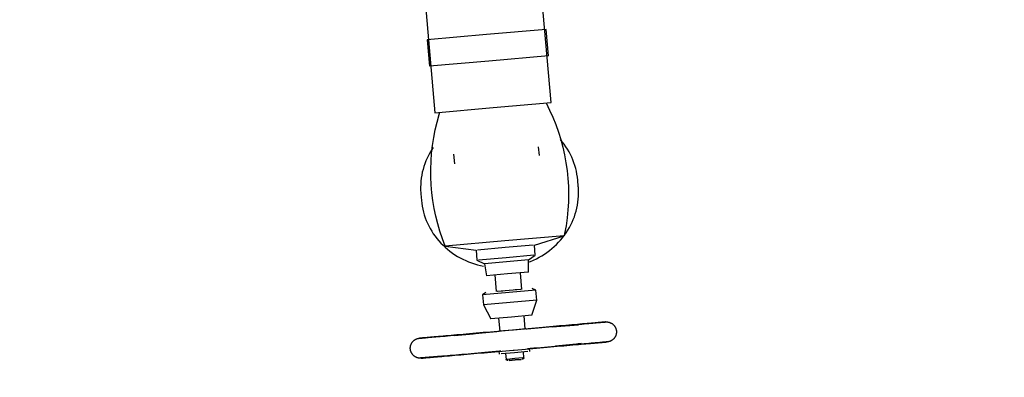
# Model space of a CAD drawing. Extents: x -39177 to 67425, y -16960 to 41659.
# Drawn here: x -14159 to -13421, y -7377 to -7109 of the extents above; entities that cross this region are included whole.
import ezdxf

# ---------------------------------------------------------------- set-up
doc = ezdxf.new("R2010")
doc.units = 0
for name, color, linetype in [('X-2499-GF-A$0$A-FLOR', 11, 'CONTINUOUS'), ('X-2499-GF-A$0$A-FLOR-HRAL', 11, 'CONTINUOUS'), ('X-2499-GF-A$0$M-EQPM', 11, 'CONTINUOUS'), ('X-XREF', 7, 'CONTINUOUS')]:
    doc.layers.add(name, color=color, linetype=linetype)

# ---------------------------------------------------------------- blocks, each defined once
blk = doc.blocks.new('X-2499-GF-A')
at = {"layer": 'X-2499-GF-A$0$A-FLOR'}
blk.add_arc((0, 0), 15000, 199.876653, 225.048716, dxfattribs=at)
at = {"layer": 'X-2499-GF-A$0$A-FLOR-HRAL'}
for radius, start, end in [(15082.5, 161.708627, 328.921962), (15132.5, 161.89691, 328.736156)]:
    blk.add_arc((0, 0), radius, start, end, dxfattribs=at)
at = {"layer": 'X-2499-GF-A$0$M-EQPM'}
for p, q in [((-13760.38, -7171.07), (-13770.07, -7060.26)), ((-13855.25, -7090.6), (-13847.54, -7178.69)), ((-13764.18, -7116.19), (-13808.75, -7120.09)), ((-13762.43, -7136.11), (-13764.18, -7116.19)), ((-13808.75, -7120.09), (-13853.33, -7123.99)), ((-13853.33, -7123.99), (-13851.59, -7143.91)), ((-13807.01, -7140.01), (-13851.59, -7143.91)), ((-13762.43, -7136.11), (-13807.01, -7140.01)), ((-13803.96, -7174.88), (-13760.38, -7171.07)), ((-13764.15, -7171.4), (-13761.52, -7176.71)), ((-13847.54, -7178.69), (-13803.96, -7174.88)), ((-13844.3, -7180.08), (-13843.77, -7178.36)), ((-13761.52, -7176.71), (-13759.1, -7182.12)), ((-13847.28, -7191.56), (-13845.91, -7185.79)), ((-13845.91, -7185.79), (-13844.3, -7180.08)), ((-13759.1, -7182.12), (-13756.9, -7187.62)), ((-13848.42, -7197.37), (-13847.28, -7191.56)), ((-13756.9, -7187.62), (-13754.92, -7193.21)), ((-13754.92, -7193.21), (-13753.17, -7198.87)), ((-13849.32, -7203.23), (-13848.42, -7197.37)), ((-13752.05, -7200.58), (-13753.5, -7198.84)), ((-13753.17, -7198.87), (-13751.64, -7204.6)), ((-13750.67, -7202.37), (-13752.05, -7200.58)), ((-13850.15, -7206.8), (-13851.3, -7208.76)), ((-13848.92, -7204.89), (-13850.15, -7206.8)), ((-13850, -7209.12), (-13849.32, -7203.23)), ((-13769.2, -7210.7), (-13769.76, -7204.29)), ((-13751.64, -7204.6), (-13750.35, -7210.38)), ((-13749.37, -7204.22), (-13750.67, -7202.37)), ((-13748.15, -7206.11), (-13749.37, -7204.22)), ((-13747.02, -7208.05), (-13748.15, -7206.11)), ((-13745.96, -7210.03), (-13747.02, -7208.05)), ((-13854.25, -7214.85), (-13855.06, -7216.95)), ((-13853.35, -7212.78), (-13854.25, -7214.85)), ((-13852.37, -7210.75), (-13853.35, -7212.78)), ((-13851.3, -7208.76), (-13852.37, -7210.75)), ((-13850.63, -7220.95), (-13850.43, -7215.03)), ((-13850.43, -7215.03), (-13850, -7209.12)), ((-13833.51, -7209.87), (-13832.89, -7217.03)), ((-13750.35, -7210.38), (-13749.28, -7216.21)), ((-13744.99, -7212.05), (-13745.96, -7210.03)), ((-13744.11, -7214.1), (-13744.99, -7212.05)), ((-13743.32, -7216.19), (-13744.11, -7214.1)), ((-13856.4, -7221.22), (-13856.94, -7223.4)), ((-13855.78, -7219.07), (-13856.4, -7221.22)), ((-13855.06, -7216.95), (-13855.78, -7219.07)), ((-13850.59, -7226.88), (-13850.63, -7220.95)), ((-13749.28, -7216.21), (-13748.46, -7222.08)), ((-13748.46, -7222.08), (-13747.86, -7227.98)), ((-13742.61, -7218.31), (-13743.32, -7216.19)), ((-13742, -7220.45), (-13742.61, -7218.31)), ((-13741.48, -7222.62), (-13742, -7220.45)), ((-13741.05, -7224.8), (-13741.48, -7222.62)), ((-13857.99, -7230), (-13858.15, -7232.23)), ((-13857.73, -7227.79), (-13857.99, -7230)), ((-13857.38, -7225.59), (-13857.73, -7227.79)), ((-13856.94, -7223.4), (-13857.38, -7225.59)), ((-13850.32, -7232.8), (-13850.59, -7226.88)), ((-13747.86, -7227.98), (-13747.51, -7233.89)), ((-13740.72, -7227), (-13741.05, -7224.8)), ((-13740.47, -7229.21), (-13740.72, -7227)), ((-13740.04, -7234.14), (-13740.47, -7229.21)), ((-13858.15, -7232.23), (-13858.22, -7234.45)), ((-13858.22, -7234.45), (-13858.2, -7236.68)), ((-13858.2, -7236.68), (-13858.07, -7238.9)), ((-13849.81, -7238.7), (-13850.32, -7232.8)), ((-13747.51, -7233.89), (-13747.38, -7239.82)), ((-13739.99, -7234.74), (-13740.04, -7234.14)), ((-13739.87, -7236.96), (-13739.99, -7234.74)), ((-13739.85, -7239.18), (-13739.87, -7236.96)), ((-13858.07, -7238.9), (-13858.03, -7239.5)), ((-13858.03, -7239.5), (-13857.59, -7244.42)), ((-13857.59, -7244.42), (-13857.35, -7246.64)), ((-13849.06, -7244.58), (-13849.81, -7238.7)), ((-13848.08, -7250.43), (-13849.06, -7244.58)), ((-13747.38, -7239.82), (-13747.5, -7245.74)), ((-13740.33, -7245.85), (-13740.08, -7243.63)), ((-13740.08, -7243.63), (-13739.92, -7241.41)), ((-13739.92, -7241.41), (-13739.85, -7239.18)), ((-13857.35, -7246.64), (-13857.02, -7248.84)), ((-13857.02, -7248.84), (-13856.59, -7251.02)), ((-13856.59, -7251.02), (-13856.07, -7253.19)), ((-13846.86, -7256.23), (-13848.08, -7250.43)), ((-13747.86, -7251.66), (-13748.45, -7257.55)), ((-13747.5, -7245.74), (-13747.86, -7251.66)), ((-13742.29, -7254.57), (-13741.67, -7252.42)), ((-13741.67, -7252.42), (-13741.13, -7250.24)), ((-13741.13, -7250.24), (-13740.69, -7248.05)), ((-13740.69, -7248.05), (-13740.33, -7245.85)), ((-13856.07, -7253.19), (-13855.46, -7255.33)), ((-13855.46, -7255.33), (-13854.75, -7257.45)), ((-13854.75, -7257.45), (-13853.96, -7259.54)), ((-13853.96, -7259.54), (-13853.08, -7261.59)), ((-13845.42, -7261.97), (-13846.86, -7256.23)), ((-13748.45, -7257.55), (-13749.27, -7263.42)), ((-13744.72, -7260.86), (-13743.82, -7258.79)), ((-13743.82, -7258.79), (-13743.01, -7256.69)), ((-13743.01, -7256.69), (-13742.29, -7254.57)), ((-13853.08, -7261.59), (-13852.11, -7263.61)), ((-13852.11, -7263.61), (-13851.05, -7265.59)), ((-13851.05, -7265.59), (-13849.92, -7267.53)), ((-13843.74, -7267.66), (-13845.42, -7261.97)), ((-13749.27, -7263.42), (-13750.33, -7269.25)), ((-13749.15, -7268.74), (-13747.92, -7266.84)), ((-13747.92, -7266.84), (-13746.77, -7264.88)), ((-13746.77, -7264.88), (-13745.7, -7262.89)), ((-13745.7, -7262.89), (-13744.72, -7260.86)), ((-13849.92, -7267.53), (-13848.7, -7269.42)), ((-13848.7, -7269.42), (-13847.4, -7271.27)), ((-13847.4, -7271.27), (-13846.02, -7273.06)), ((-13846.02, -7273.06), (-13844.57, -7274.8)), ((-13841.84, -7273.27), (-13843.74, -7267.66)), ((-13839.72, -7278.81), (-13841.84, -7273.27)), ((-13750.7, -7271.02), (-13795.21, -7274.91)), ((-13772.92, -7277.95), (-13750.7, -7271.02)), ((-13754.85, -7275.87), (-13753.32, -7274.17)), ((-13753.32, -7274.17), (-13751.85, -7272.42)), ((-13751.85, -7272.42), (-13750.46, -7270.61)), ((-13750.33, -7269.25), (-13750.7, -7271.02)), ((-13750.46, -7270.61), (-13749.15, -7268.74)), ((-13844.57, -7274.8), (-13843.04, -7276.48)), ((-13843.04, -7276.48), (-13841.44, -7278.1)), ((-13841.44, -7278.1), (-13839.78, -7279.66)), ((-13839.78, -7279.66), (-13838.05, -7281.15)), ((-13795.21, -7274.91), (-13839.72, -7278.81)), ((-13839.72, -7278.81), (-13816.63, -7281.77)), ((-13838.05, -7281.15), (-13836.26, -7282.58)), ((-13816.63, -7281.77), (-13815.97, -7289.36)), ((-13794.78, -7279.86), (-13815.56, -7281.68)), ((-13773.99, -7278.04), (-13794.78, -7279.86)), ((-13772.26, -7285.54), (-13772.92, -7277.95)), ((-13763.53, -7283.45), (-13761.67, -7282.07)), ((-13761.67, -7282.07), (-13759.87, -7280.61)), ((-13759.87, -7280.61), (-13758.13, -7279.1)), ((-13758.13, -7279.1), (-13756.46, -7277.52)), ((-13756.46, -7277.52), (-13754.85, -7275.87)), ((-13836.26, -7282.58), (-13834.41, -7283.94)), ((-13834.41, -7283.94), (-13832.5, -7285.22)), ((-13832.5, -7285.22), (-13830.54, -7286.44)), ((-13830.54, -7286.44), (-13828.52, -7287.57)), ((-13828.52, -7287.57), (-13826.46, -7288.63)), ((-13826.46, -7288.63), (-13824.36, -7289.61)), ((-13815.97, -7289.36), (-13810.41, -7291.95)), ((-13794.11, -7287.45), (-13814.9, -7289.27)), ((-13773.33, -7285.63), (-13794.11, -7287.45)), ((-13777.28, -7289.06), (-13793.85, -7290.51)), ((-13777.28, -7289.06), (-13772.26, -7285.54)), ((-13777.28, -7298.19), (-13777.28, -7289.06)), ((-13775.76, -7290.19), (-13773.61, -7289.26)), ((-13773.61, -7289.26), (-13771.5, -7288.25)), ((-13771.5, -7288.25), (-13769.44, -7287.16)), ((-13769.44, -7287.16), (-13767.42, -7286)), ((-13767.42, -7286), (-13765.45, -7284.76)), ((-13765.45, -7284.76), (-13763.53, -7283.45)), ((-13824.36, -7289.61), (-13822.22, -7290.51)), ((-13822.22, -7290.51), (-13820.04, -7291.33)), ((-13820.04, -7291.33), (-13817.82, -7292.07)), ((-13817.82, -7292.07), (-13815.58, -7292.72)), ((-13815.58, -7292.72), (-13813.3, -7293.28)), ((-13813.3, -7293.28), (-13811.01, -7293.76)), ((-13793.85, -7290.51), (-13810.41, -7291.95)), ((-13810.41, -7291.95), (-13808.82, -7300.95)), ((-13777.51, -7290.87), (-13775.76, -7290.19)), ((-13793.05, -7299.57), (-13808.82, -7300.95)), ((-13802.62, -7300.41), (-13801.53, -7312.86)), ((-13777.28, -7298.19), (-13793.05, -7299.57)), ((-13782.4, -7311.19), (-13783.49, -7298.73)), ((-13783.18, -7311.26), (-13791.96, -7312.02)), ((-13783.68, -7311.3), (-13787.38, -7311.62)), ((-13771.91, -7311.72), (-13774.53, -7310.5)), ((-13791.84, -7313.46), (-13811.76, -7315.2)), ((-13809.4, -7313.55), (-13811.76, -7315.2)), ((-13811.76, -7315.2), (-13811.1, -7322.73)), ((-13791.96, -7312.02), (-13800.74, -7312.79)), ((-13796.55, -7312.42), (-13800.25, -7312.75)), ((-13771.91, -7311.72), (-13791.84, -7313.46)), ((-13771.25, -7319.25), (-13771.91, -7311.72)), ((-13791.18, -7320.99), (-13811.1, -7322.73)), ((-13811.1, -7322.73), (-13805.66, -7333.3)), ((-13771.25, -7319.25), (-13791.18, -7320.99)), ((-13774.78, -7330.6), (-13771.25, -7319.25)), ((-13790.22, -7331.95), (-13805.66, -7333.3)), ((-13799.78, -7332.78), (-13798.93, -7342.58)), ((-13774.78, -7330.6), (-13790.22, -7331.95)), ((-13779.8, -7340.91), (-13780.66, -7331.11)), ((-13779.44, -7340.88), (-13789.36, -7341.74)), ((-13780.27, -7340.95), (-13783.04, -7341.19)), ((-13777.51, -7340.71), (-13780.27, -7340.95)), ((-13779.44, -7340.88), (-13778.25, -7340.77)), ((-13778.25, -7340.77), (-13775.51, -7340.53)), ((-13774.77, -7340.47), (-13777.51, -7340.71)), ((-13775.51, -7340.53), (-13772.79, -7340.29)), ((-13772.06, -7340.23), (-13774.77, -7340.47)), ((-13772.79, -7340.29), (-13770.09, -7340.06)), ((-13769.37, -7339.99), (-13772.06, -7340.23)), ((-13770.09, -7340.06), (-13767.43, -7339.82)), ((-13766.71, -7339.76), (-13769.37, -7339.99)), ((-13767.43, -7339.82), (-13764.8, -7339.59)), ((-13764.09, -7339.53), (-13766.71, -7339.76)), ((-13764.8, -7339.59), (-13762.21, -7339.37)), ((-13761.52, -7339.31), (-13764.09, -7339.53)), ((-13762.21, -7339.37), (-13759.66, -7339.14)), ((-13758.98, -7339.09), (-13761.52, -7339.31)), ((-13740.01, -7337.93), (-13759.74, -7339.65)), ((-13759.66, -7339.14), (-13757.16, -7338.93)), ((-13756.5, -7338.87), (-13758.98, -7339.09)), ((-13757.16, -7338.93), (-13754.71, -7338.71)), ((-13754.06, -7338.66), (-13756.5, -7338.87)), ((-13754.71, -7338.71), (-13752.32, -7338.5)), ((-13751.69, -7338.45), (-13754.06, -7338.66)), ((-13752.32, -7338.5), (-13749.99, -7338.3)), ((-13749.37, -7338.24), (-13751.69, -7338.45)), ((-13749.99, -7338.3), (-13747.72, -7338.1)), ((-13747.12, -7338.05), (-13749.37, -7338.24)), ((-13747.72, -7338.1), (-13745.51, -7337.91)), ((-13744.93, -7337.86), (-13747.12, -7338.05)), ((-13745.51, -7337.91), (-13743.38, -7337.72)), ((-13742.82, -7337.67), (-13744.93, -7337.86)), ((-13743.38, -7337.72), (-13741.32, -7337.54)), ((-13740.78, -7337.49), (-13742.82, -7337.67)), ((-13741.32, -7337.54), (-13739.34, -7337.37)), ((-13738.82, -7337.32), (-13740.78, -7337.49)), ((-13739.34, -7337.37), (-13737.44, -7337.2)), ((-13736.94, -7337.16), (-13738.82, -7337.32)), ((-13737.44, -7337.2), (-13735.62, -7337.04)), ((-13735.14, -7337), (-13736.94, -7337.16)), ((-13735.62, -7337.04), (-13733.88, -7336.89)), ((-13733.43, -7336.85), (-13735.14, -7337)), ((-13733.88, -7336.89), (-13732.24, -7336.75)), ((-13731.81, -7336.71), (-13733.43, -7336.85)), ((-13732.24, -7336.75), (-13730.68, -7336.61)), ((-13730.28, -7336.57), (-13731.81, -7336.71)), ((-13730.68, -7336.61), (-13729.22, -7336.48)), ((-13728.85, -7336.45), (-13730.28, -7336.57)), ((-13729.22, -7336.48), (-13727.86, -7336.36)), ((-13727.51, -7336.33), (-13728.85, -7336.45)), ((-13727.86, -7336.36), (-13726.6, -7336.25)), ((-13726.27, -7336.22), (-13727.51, -7336.33)), ((-13726.6, -7336.25), (-13725.43, -7336.15)), ((-13725.13, -7336.12), (-13726.27, -7336.22)), ((-13725.43, -7336.15), (-13724.37, -7336.06)), ((-13724.1, -7336.03), (-13725.13, -7336.12)), ((-13724.37, -7336.06), (-13723.41, -7335.97)), ((-13723.17, -7335.95), (-13724.1, -7336.03)), ((-13723.41, -7335.97), (-13722.56, -7335.9)), ((-13722.34, -7335.88), (-13723.17, -7335.95)), ((-13722.56, -7335.9), (-13721.81, -7335.83)), ((-13721.63, -7335.82), (-13722.34, -7335.88)), ((-13721.81, -7335.83), (-13721.17, -7335.78)), ((-13721.02, -7335.76), (-13721.63, -7335.82)), ((-13721.17, -7335.78), (-13720.64, -7335.73)), ((-13720.52, -7335.72), (-13721.02, -7335.76)), ((-13720.64, -7335.73), (-13720.22, -7335.69)), ((-13720.13, -7335.69), (-13720.52, -7335.72)), ((-13720.22, -7335.69), (-13719.92, -7335.67)), ((-13719.85, -7335.66), (-13720.13, -7335.69)), ((-13719.92, -7335.67), (-13719.72, -7335.65)), ((-13719.68, -7335.65), (-13719.85, -7335.66)), ((-13719.72, -7335.65), (-13719.63, -7335.64)), ((-13719.63, -7335.64), (-13719.68, -7335.65)), ((-13719.63, -7335.64), (-13719.33, -7335.62)), ((-13719.63, -7335.64), (-13719.63, -7335.64)), ((-13719.33, -7335.62), (-13719.03, -7335.61)), ((-13719.03, -7335.61), (-13718.73, -7335.62)), ((-13718.73, -7335.62), (-13718.43, -7335.63)), ((-13718.43, -7335.63), (-13718.13, -7335.66)), ((-13718.13, -7335.66), (-13717.83, -7335.7)), ((-13717.83, -7335.7), (-13717.54, -7335.75)), ((-13717.54, -7335.75), (-13717.25, -7335.82)), ((-13717.25, -7335.82), (-13716.96, -7335.89)), ((-13716.96, -7335.89), (-13716.67, -7335.98)), ((-13716.67, -7335.98), (-13716.38, -7336.08)), ((-13716.38, -7336.08), (-13716.11, -7336.19)), ((-13716.11, -7336.19), (-13715.83, -7336.31)), ((-13715.83, -7336.31), (-13715.56, -7336.44)), ((-13715.56, -7336.44), (-13715.3, -7336.58)), ((-13715.3, -7336.58), (-13715.04, -7336.73)), ((-13715.04, -7336.73), (-13714.79, -7336.89)), ((-13714.79, -7336.89), (-13714.54, -7337.07)), ((-13714.54, -7337.07), (-13714.3, -7337.25)), ((-13714.3, -7337.25), (-13714.07, -7337.44)), ((-13714.07, -7337.44), (-13713.85, -7337.64)), ((-13713.85, -7337.64), (-13713.63, -7337.85)), ((-13713.63, -7337.85), (-13713.43, -7338.07)), ((-13713.43, -7338.07), (-13713.23, -7338.29)), ((-13713.23, -7338.29), (-13713.04, -7338.53)), ((-13713.04, -7338.53), (-13712.86, -7338.77)), ((-13712.86, -7338.77), (-13712.69, -7339.02)), ((-13712.69, -7339.02), (-13712.54, -7339.27)), ((-13712.54, -7339.27), (-13712.39, -7339.53)), ((-13712.39, -7339.53), (-13712.25, -7339.8)), ((-13712.25, -7339.8), (-13712.12, -7340.07)), ((-13712.12, -7340.07), (-13712.01, -7340.35)), ((-13712.01, -7340.35), (-13711.9, -7340.63)), ((-13711.9, -7340.63), (-13711.81, -7340.91)), ((-13711.81, -7340.91), (-13711.72, -7341.2)), ((-13861.76, -7348.59), (-13861.49, -7348.46)), ((-13861.49, -7348.46), (-13861.21, -7348.35)), ((-13861.21, -7348.35), (-13860.93, -7348.24)), ((-13860.93, -7348.24), (-13860.65, -7348.15)), ((-13860.65, -7348.15), (-13860.36, -7348.06)), ((-13860.36, -7348.06), (-13860.07, -7347.99)), ((-13860.07, -7347.99), (-13859.77, -7347.93)), ((-13859.77, -7347.93), (-13859.47, -7347.89)), ((-13859.47, -7347.89), (-13859.18, -7347.85)), ((-13859.18, -7347.85), (-13859.1, -7347.84)), ((-13859.09, -7347.84), (-13859.1, -7347.84)), ((-13859.1, -7347.84), (-13859.04, -7347.84)), ((-13859.01, -7347.84), (-13859.09, -7347.84)), ((-13859.04, -7347.84), (-13858.87, -7347.82)), ((-13858.81, -7347.82), (-13859.01, -7347.84)), ((-13858.87, -7347.82), (-13858.59, -7347.8)), ((-13858.5, -7347.79), (-13858.81, -7347.82)), ((-13858.59, -7347.8), (-13858.21, -7347.77)), ((-13858.08, -7347.76), (-13858.5, -7347.79)), ((-13858.21, -7347.77), (-13857.71, -7347.72)), ((-13857.55, -7347.71), (-13858.08, -7347.76)), ((-13857.71, -7347.72), (-13857.1, -7347.67)), ((-13856.91, -7347.65), (-13857.55, -7347.71)), ((-13857.1, -7347.67), (-13856.38, -7347.61)), ((-13856.17, -7347.59), (-13856.91, -7347.65)), ((-13856.38, -7347.61), (-13855.56, -7347.53)), ((-13855.32, -7347.51), (-13856.17, -7347.59)), ((-13855.56, -7347.53), (-13854.63, -7347.45)), ((-13854.36, -7347.43), (-13855.32, -7347.51)), ((-13854.63, -7347.45), (-13853.59, -7347.36)), ((-13853.29, -7347.34), (-13854.36, -7347.43)), ((-13853.59, -7347.36), (-13852.45, -7347.26)), ((-13852.13, -7347.23), (-13853.29, -7347.34)), ((-13852.45, -7347.26), (-13851.22, -7347.16)), ((-13850.86, -7347.12), (-13852.13, -7347.23)), ((-13851.22, -7347.16), (-13849.88, -7347.04)), ((-13849.5, -7347), (-13850.86, -7347.12)), ((-13849.88, -7347.04), (-13848.44, -7346.91)), ((-13848.04, -7346.88), (-13849.5, -7347)), ((-13848.44, -7346.91), (-13846.92, -7346.78)), ((-13846.49, -7346.74), (-13848.04, -7346.88)), ((-13846.92, -7346.78), (-13845.3, -7346.64)), ((-13844.84, -7346.6), (-13846.49, -7346.74)), ((-13845.3, -7346.64), (-13843.59, -7346.49)), ((-13843.11, -7346.45), (-13844.84, -7346.6)), ((-13843.59, -7346.49), (-13841.79, -7346.33)), ((-13841.29, -7346.29), (-13843.11, -7346.45)), ((-13841.79, -7346.33), (-13839.91, -7346.17)), ((-13839.39, -7346.12), (-13841.29, -7346.29)), ((-13839.91, -7346.17), (-13837.95, -7345.99)), ((-13837.4, -7345.95), (-13839.39, -7346.12)), ((-13837.95, -7345.99), (-13835.91, -7345.82)), ((-13835.34, -7345.77), (-13837.4, -7345.95)), ((-13835.91, -7345.82), (-13833.79, -7345.63)), ((-13833.21, -7345.58), (-13835.34, -7345.77)), ((-13833.79, -7345.63), (-13831.61, -7345.44)), ((-13831.01, -7345.39), (-13833.21, -7345.58)), ((-13818.9, -7344.83), (-13832.7, -7346.04)), ((-13831.61, -7345.44), (-13829.36, -7345.24)), ((-13828.74, -7345.19), (-13831.01, -7345.39)), ((-13829.36, -7345.24), (-13827.04, -7345.04)), ((-13826.4, -7344.98), (-13828.74, -7345.19)), ((-13827.04, -7345.04), (-13824.66, -7344.83)), ((-13824.01, -7344.77), (-13826.4, -7344.98)), ((-13824.66, -7344.83), (-13822.23, -7344.62)), ((-13821.56, -7344.56), (-13824.01, -7344.77)), ((-13822.23, -7344.62), (-13819.74, -7344.4)), ((-13819.06, -7344.34), (-13821.56, -7344.56)), ((-13819.74, -7344.4), (-13817.21, -7344.18)), ((-13816.52, -7344.12), (-13819.06, -7344.34)), ((-13817.21, -7344.18), (-13814.63, -7343.95)), ((-13813.93, -7343.89), (-13816.52, -7344.12)), ((-13814.63, -7343.95), (-13812.01, -7343.73)), ((-13811.3, -7343.66), (-13813.93, -7343.89)), ((-13812.01, -7343.73), (-13809.36, -7343.49)), ((-13808.63, -7343.43), (-13811.3, -7343.66)), ((-13809.36, -7343.49), (-13806.67, -7343.26)), ((-13805.94, -7343.19), (-13808.63, -7343.43)), ((-13806.67, -7343.26), (-13803.95, -7343.02)), ((-13803.22, -7342.96), (-13805.94, -7343.19)), ((-13803.95, -7343.02), (-13801.22, -7342.78)), ((-13800.47, -7342.72), (-13803.22, -7342.96)), ((-13801.22, -7342.78), (-13799.28, -7342.61)), ((-13797.71, -7342.47), (-13800.47, -7342.72)), ((-13789.36, -7341.74), (-13799.28, -7342.61)), ((-13794.94, -7342.23), (-13797.71, -7342.47)), ((-13792.15, -7341.99), (-13794.94, -7342.23)), ((-13789.36, -7341.74), (-13792.15, -7341.99)), ((-13788.61, -7341.68), (-13789.36, -7341.74)), ((-13785.82, -7341.43), (-13788.61, -7341.68)), ((-13783.04, -7341.19), (-13785.82, -7341.43)), ((-13713.71, -7348.46), (-13713.93, -7348.66)), ((-13713.5, -7348.24), (-13713.71, -7348.46)), ((-13713.3, -7348.02), (-13713.5, -7348.24)), ((-13713.11, -7347.79), (-13713.3, -7348.02)), ((-13712.93, -7347.55), (-13713.11, -7347.79)), ((-13712.75, -7347.3), (-13712.93, -7347.55)), ((-13712.59, -7347.05), (-13712.75, -7347.3)), ((-13712.44, -7346.79), (-13712.59, -7347.05)), ((-13712.3, -7346.53), (-13712.44, -7346.79)), ((-13712.17, -7346.26), (-13712.3, -7346.53)), ((-13712.05, -7345.98), (-13712.17, -7346.26)), ((-13711.94, -7345.71), (-13712.05, -7345.98)), ((-13711.84, -7345.42), (-13711.94, -7345.71)), ((-13711.75, -7345.13), (-13711.84, -7345.42)), ((-13711.68, -7344.84), (-13711.75, -7345.13)), ((-13711.72, -7341.2), (-13711.65, -7341.49)), ((-13711.61, -7344.55), (-13711.68, -7344.84)), ((-13711.65, -7341.49), (-13711.59, -7341.79)), ((-13711.56, -7344.26), (-13711.61, -7344.55)), ((-13711.59, -7341.79), (-13711.55, -7342.08)), ((-13711.52, -7343.96), (-13711.56, -7344.26)), ((-13711.55, -7342.08), (-13711.51, -7342.38)), ((-13711.5, -7343.66), (-13711.52, -7343.96)), ((-13711.51, -7342.38), (-13711.5, -7342.46)), ((-13711.5, -7342.46), (-13711.48, -7342.76)), ((-13711.48, -7343.36), (-13711.5, -7343.66)), ((-13711.48, -7342.76), (-13711.48, -7343.06)), ((-13711.48, -7343.06), (-13711.48, -7343.36)), ((-13865.94, -7355.07), (-13865.92, -7354.77)), ((-13865.94, -7355.37), (-13865.94, -7355.07)), ((-13865.93, -7355.67), (-13865.94, -7355.37)), ((-13865.91, -7355.97), (-13865.93, -7355.67)), ((-13865.92, -7354.77), (-13865.9, -7354.47)), ((-13865.9, -7354.47), (-13865.86, -7354.17)), ((-13865.86, -7354.17), (-13865.8, -7353.88)), ((-13865.8, -7353.88), (-13865.74, -7353.59)), ((-13865.74, -7353.59), (-13865.67, -7353.3)), ((-13865.67, -7353.3), (-13865.58, -7353.01)), ((-13865.58, -7353.01), (-13865.48, -7352.72)), ((-13865.48, -7352.72), (-13865.37, -7352.45)), ((-13865.37, -7352.45), (-13865.25, -7352.17)), ((-13865.25, -7352.17), (-13865.12, -7351.9)), ((-13865.12, -7351.9), (-13864.98, -7351.64)), ((-13864.98, -7351.64), (-13864.83, -7351.38)), ((-13864.83, -7351.38), (-13864.66, -7351.13)), ((-13864.66, -7351.13), (-13864.49, -7350.88)), ((-13864.49, -7350.88), (-13864.31, -7350.64)), ((-13864.31, -7350.64), (-13864.12, -7350.41)), ((-13864.12, -7350.41), (-13863.92, -7350.19)), ((-13863.92, -7350.19), (-13863.71, -7349.97)), ((-13863.71, -7349.97), (-13863.49, -7349.77)), ((-13863.49, -7349.77), (-13863.26, -7349.57)), ((-13863.26, -7349.57), (-13863.03, -7349.38)), ((-13863.03, -7349.38), (-13862.79, -7349.2)), ((-13862.79, -7349.2), (-13862.54, -7349.03)), ((-13862.54, -7349.03), (-13862.29, -7348.88)), ((-13862.29, -7348.88), (-13862.03, -7348.73)), ((-13862.03, -7348.73), (-13861.76, -7348.59)), ((-13779.71, -7355.96), (-13776.95, -7355.71)), ((-13776.2, -7355.65), (-13778.13, -7355.82)), ((-13776.95, -7355.71), (-13774.2, -7355.47)), ((-13776.42, -7357.68), (-13776.62, -7355.48)), ((-13773.46, -7355.41), (-13776.2, -7355.65)), ((-13774.2, -7355.47), (-13771.48, -7355.24)), ((-13770.75, -7355.17), (-13773.46, -7355.41)), ((-13771.48, -7355.24), (-13768.78, -7355)), ((-13768.06, -7354.94), (-13770.75, -7355.17)), ((-13768.78, -7355), (-13766.12, -7354.77)), ((-13765.41, -7354.7), (-13768.06, -7354.94)), ((-13766.12, -7354.77), (-13763.49, -7354.54)), ((-13762.79, -7354.48), (-13765.41, -7354.7)), ((-13763.49, -7354.54), (-13760.9, -7354.31)), ((-13760.21, -7354.25), (-13762.79, -7354.48)), ((-13760.9, -7354.31), (-13758.35, -7354.09)), ((-13757.67, -7354.03), (-13760.21, -7354.25)), ((-13758.35, -7354.09), (-13755.85, -7353.87)), ((-13755.19, -7353.81), (-13757.67, -7354.03)), ((-13757.09, -7353.48), (-13738.79, -7351.87)), ((-13755.85, -7353.87), (-13753.41, -7353.66)), ((-13752.75, -7353.6), (-13755.19, -7353.81)), ((-13753.41, -7353.66), (-13751.01, -7353.45)), ((-13750.38, -7353.39), (-13752.75, -7353.6)), ((-13751.01, -7353.45), (-13748.68, -7353.24)), ((-13748.06, -7353.19), (-13750.38, -7353.39)), ((-13748.68, -7353.24), (-13746.41, -7353.04)), ((-13745.81, -7352.99), (-13748.06, -7353.19)), ((-13746.41, -7353.04), (-13744.21, -7352.85)), ((-13743.62, -7352.8), (-13745.81, -7352.99)), ((-13744.21, -7352.85), (-13742.07, -7352.66)), ((-13741.51, -7352.61), (-13743.62, -7352.8)), ((-13742.07, -7352.66), (-13740.01, -7352.48)), ((-13739.47, -7352.44), (-13741.51, -7352.61)), ((-13740.01, -7352.48), (-13738.03, -7352.31)), ((-13737.51, -7352.26), (-13739.47, -7352.44)), ((-13738.03, -7352.31), (-13736.13, -7352.14)), ((-13735.63, -7352.1), (-13737.51, -7352.26)), ((-13736.13, -7352.14), (-13734.31, -7351.98)), ((-13733.83, -7351.94), (-13735.63, -7352.1)), ((-13734.31, -7351.98), (-13732.58, -7351.83)), ((-13732.12, -7351.79), (-13733.83, -7351.94)), ((-13732.58, -7351.83), (-13730.93, -7351.69)), ((-13730.5, -7351.65), (-13732.12, -7351.79)), ((-13730.93, -7351.69), (-13729.38, -7351.55)), ((-13728.97, -7351.52), (-13730.5, -7351.65)), ((-13729.38, -7351.55), (-13727.92, -7351.43)), ((-13727.54, -7351.39), (-13728.97, -7351.52)), ((-13727.92, -7351.43), (-13726.55, -7351.31)), ((-13726.2, -7351.28), (-13727.54, -7351.39)), ((-13726.55, -7351.31), (-13725.29, -7351.2)), ((-13724.96, -7351.17), (-13726.2, -7351.28)), ((-13725.29, -7351.2), (-13724.12, -7351.09)), ((-13723.83, -7351.07), (-13724.96, -7351.17)), ((-13724.12, -7351.09), (-13723.06, -7351)), ((-13722.79, -7350.98), (-13723.83, -7351.07)), ((-13723.06, -7351), (-13722.1, -7350.92)), ((-13721.86, -7350.9), (-13722.79, -7350.98)), ((-13722.1, -7350.92), (-13721.25, -7350.84)), ((-13721.04, -7350.82), (-13721.86, -7350.9)), ((-13721.25, -7350.84), (-13720.5, -7350.78)), ((-13720.32, -7350.76), (-13721.04, -7350.82)), ((-13720.5, -7350.78), (-13719.87, -7350.72)), ((-13719.71, -7350.71), (-13720.32, -7350.76)), ((-13719.87, -7350.72), (-13719.34, -7350.67)), ((-13719.21, -7350.66), (-13719.71, -7350.71)), ((-13719.34, -7350.67), (-13718.92, -7350.64)), ((-13718.82, -7350.63), (-13719.21, -7350.66)), ((-13718.92, -7350.64), (-13718.61, -7350.61)), ((-13718.54, -7350.61), (-13718.82, -7350.63)), ((-13718.61, -7350.61), (-13718.41, -7350.59)), ((-13718.38, -7350.59), (-13718.54, -7350.61)), ((-13718.41, -7350.59), (-13718.33, -7350.59)), ((-13718.32, -7350.59), (-13718.38, -7350.59)), ((-13718.33, -7350.59), (-13718.32, -7350.59)), ((-13718.24, -7350.58), (-13718.32, -7350.59)), ((-13717.94, -7350.54), (-13718.24, -7350.58)), ((-13717.65, -7350.5), (-13717.94, -7350.54)), ((-13717.35, -7350.44), (-13717.65, -7350.5)), ((-13717.06, -7350.37), (-13717.35, -7350.44)), ((-13716.77, -7350.28), (-13717.06, -7350.37)), ((-13716.49, -7350.19), (-13716.77, -7350.28)), ((-13716.21, -7350.08), (-13716.49, -7350.19)), ((-13715.93, -7349.97), (-13716.21, -7350.08)), ((-13715.66, -7349.84), (-13715.93, -7349.97)), ((-13715.39, -7349.7), (-13715.66, -7349.84)), ((-13715.13, -7349.55), (-13715.39, -7349.7)), ((-13714.88, -7349.4), (-13715.13, -7349.55)), ((-13714.63, -7349.23), (-13714.88, -7349.4)), ((-13714.39, -7349.05), (-13714.63, -7349.23)), ((-13714.15, -7348.86), (-13714.39, -7349.05)), ((-13713.93, -7348.66), (-13714.15, -7348.86)), ((-13865.91, -7356.05), (-13865.91, -7355.97)), ((-13865.87, -7356.35), (-13865.91, -7356.05)), ((-13865.82, -7356.64), (-13865.87, -7356.35)), ((-13865.77, -7356.94), (-13865.82, -7356.64)), ((-13865.69, -7357.23), (-13865.77, -7356.94)), ((-13865.61, -7357.52), (-13865.69, -7357.23)), ((-13865.52, -7357.8), (-13865.61, -7357.52)), ((-13865.41, -7358.08), (-13865.52, -7357.8)), ((-13865.3, -7358.36), (-13865.41, -7358.08)), ((-13865.17, -7358.63), (-13865.3, -7358.36)), ((-13865.03, -7358.9), (-13865.17, -7358.63)), ((-13864.88, -7359.16), (-13865.03, -7358.9)), ((-13864.72, -7359.41), (-13864.88, -7359.16)), ((-13864.56, -7359.66), (-13864.72, -7359.41)), ((-13864.38, -7359.9), (-13864.56, -7359.66)), ((-13864.19, -7360.14), (-13864.38, -7359.9)), ((-13863.99, -7360.36), (-13864.19, -7360.14)), ((-13863.78, -7360.58), (-13863.99, -7360.36)), ((-13863.57, -7360.79), (-13863.78, -7360.58)), ((-13863.35, -7360.99), (-13863.57, -7360.79)), ((-13863.12, -7361.18), (-13863.35, -7360.99)), ((-13862.88, -7361.36), (-13863.12, -7361.18)), ((-13862.63, -7361.54), (-13862.88, -7361.36)), ((-13862.38, -7361.7), (-13862.63, -7361.54)), ((-13862.12, -7361.85), (-13862.38, -7361.7)), ((-13861.86, -7361.99), (-13862.12, -7361.85)), ((-13861.59, -7362.12), (-13861.86, -7361.99)), ((-13861.31, -7362.24), (-13861.59, -7362.12)), ((-13861.03, -7362.35), (-13861.31, -7362.24)), ((-13860.75, -7362.45), (-13861.03, -7362.35)), ((-13860.46, -7362.54), (-13860.75, -7362.45)), ((-13860.17, -7362.61), (-13860.46, -7362.54)), ((-13859.88, -7362.68), (-13860.17, -7362.61)), ((-13859.58, -7362.73), (-13859.88, -7362.68)), ((-13859.29, -7362.77), (-13859.58, -7362.73)), ((-13858.99, -7362.8), (-13859.29, -7362.77)), ((-13858.69, -7362.81), (-13858.99, -7362.8)), ((-13858.39, -7362.82), (-13858.69, -7362.81)), ((-13858.09, -7362.81), (-13858.39, -7362.82)), ((-13857.79, -7362.79), (-13858.09, -7362.81)), ((-13857.83, -7362.29), (-13857.85, -7362.05)), ((-13857.83, -7362.29), (-13842.54, -7360.95)), ((-13857.79, -7362.79), (-13857.73, -7362.78)), ((-13857.78, -7362.79), (-13857.79, -7362.79)), ((-13857.7, -7362.78), (-13857.78, -7362.79)), ((-13857.73, -7362.78), (-13857.57, -7362.77)), ((-13857.5, -7362.76), (-13857.7, -7362.78)), ((-13857.57, -7362.77), (-13857.29, -7362.74)), ((-13857.19, -7362.74), (-13857.5, -7362.76)), ((-13857.29, -7362.74), (-13856.9, -7362.71)), ((-13856.77, -7362.7), (-13857.19, -7362.74)), ((-13856.9, -7362.71), (-13856.4, -7362.67)), ((-13856.25, -7362.65), (-13856.77, -7362.7)), ((-13856.4, -7362.67), (-13855.79, -7362.61)), ((-13855.61, -7362.6), (-13856.25, -7362.65)), ((-13855.79, -7362.61), (-13855.07, -7362.55)), ((-13854.86, -7362.53), (-13855.61, -7362.6)), ((-13855.07, -7362.55), (-13854.25, -7362.48)), ((-13854.01, -7362.46), (-13854.86, -7362.53)), ((-13854.25, -7362.48), (-13853.32, -7362.4)), ((-13853.05, -7362.37), (-13854.01, -7362.46)), ((-13853.32, -7362.4), (-13852.28, -7362.31)), ((-13851.99, -7362.28), (-13853.05, -7362.37)), ((-13852.28, -7362.31), (-13851.15, -7362.21)), ((-13850.82, -7362.18), (-13851.99, -7362.28)), ((-13851.15, -7362.21), (-13849.91, -7362.1)), ((-13849.56, -7362.07), (-13850.82, -7362.18)), ((-13849.91, -7362.1), (-13848.57, -7361.98)), ((-13848.19, -7361.95), (-13849.56, -7362.07)), ((-13848.57, -7361.98), (-13847.14, -7361.86)), ((-13846.73, -7361.82), (-13848.19, -7361.95)), ((-13847.14, -7361.86), (-13845.61, -7361.72)), ((-13845.18, -7361.68), (-13846.73, -7361.82)), ((-13845.61, -7361.72), (-13843.99, -7361.58)), ((-13843.54, -7361.54), (-13845.18, -7361.68)), ((-13843.99, -7361.58), (-13842.28, -7361.43)), ((-13841.8, -7361.39), (-13843.54, -7361.54)), ((-13842.28, -7361.43), (-13840.48, -7361.27)), ((-13839.98, -7361.23), (-13841.8, -7361.39)), ((-13840.48, -7361.27), (-13838.6, -7361.11)), ((-13838.08, -7361.06), (-13839.98, -7361.23)), ((-13838.6, -7361.11), (-13836.64, -7360.94)), ((-13836.1, -7360.89), (-13838.08, -7361.06)), ((-13836.64, -7360.94), (-13834.6, -7360.76)), ((-13834.04, -7360.71), (-13836.1, -7360.89)), ((-13834.6, -7360.76), (-13832.49, -7360.57)), ((-13831.9, -7360.52), (-13834.04, -7360.71)), ((-13832.49, -7360.57), (-13830.3, -7360.38)), ((-13829.7, -7360.33), (-13831.9, -7360.52)), ((-13830.3, -7360.38), (-13828.05, -7360.19)), ((-13827.43, -7360.13), (-13829.7, -7360.33)), ((-13828.05, -7360.19), (-13825.73, -7359.98)), ((-13825.1, -7359.93), (-13827.43, -7360.13)), ((-13825.73, -7359.98), (-13823.36, -7359.77)), ((-13822.7, -7359.72), (-13825.1, -7359.93)), ((-13823.36, -7359.77), (-13820.92, -7359.56)), ((-13820.26, -7359.5), (-13822.7, -7359.72)), ((-13820.92, -7359.56), (-13818.44, -7359.34)), ((-13817.76, -7359.29), (-13820.26, -7359.5)), ((-13818.44, -7359.34), (-13815.9, -7359.12)), ((-13815.21, -7359.06), (-13817.76, -7359.29)), ((-13815.9, -7359.12), (-13813.32, -7358.9)), ((-13812.62, -7358.84), (-13815.21, -7359.06)), ((-13813.32, -7358.9), (-13810.7, -7358.67)), ((-13809.99, -7358.61), (-13812.62, -7358.84)), ((-13810.7, -7358.67), (-13808.05, -7358.44)), ((-13807.33, -7358.37), (-13809.99, -7358.61)), ((-13808.05, -7358.44), (-13805.36, -7358.2)), ((-13804.63, -7358.14), (-13807.33, -7358.37)), ((-13805.36, -7358.2), (-13802.65, -7357.96)), ((-13801.91, -7357.9), (-13804.63, -7358.14)), ((-13802.65, -7357.96), (-13799.91, -7357.72)), ((-13799.17, -7357.66), (-13801.91, -7357.9)), ((-13799.91, -7357.72), (-13797.15, -7357.48)), ((-13799.55, -7357.23), (-13799.34, -7359.68)), ((-13797.98, -7357.55), (-13799.17, -7357.66)), ((-13787.88, -7358.68), (-13797.8, -7359.55)), ((-13797.15, -7357.48), (-13794.38, -7357.24)), ((-13794.56, -7359.26), (-13794.16, -7363.75)), ((-13794.38, -7357.24), (-13791.6, -7357)), ((-13787.49, -7363.16), (-13793.27, -7363.67)), ((-13791.6, -7357), (-13788.81, -7356.75)), ((-13788.81, -7356.75), (-13788.06, -7356.69)), ((-13788.06, -7356.69), (-13785.27, -7356.44)), ((-13777.96, -7357.81), (-13787.88, -7358.68)), ((-13781.71, -7362.66), (-13787.49, -7363.16)), ((-13785.27, -7356.44), (-13782.48, -7356.2)), ((-13782.48, -7356.2), (-13779.71, -7355.96)), ((-13781.25, -7363.23), (-13781.31, -7363.28)), ((-13781.2, -7363.18), (-13781.25, -7363.23)), ((-13780.81, -7362.58), (-13781.21, -7358.09)), ((-13781.15, -7363.13), (-13781.2, -7363.18)), ((-13781.11, -7363.07), (-13781.15, -7363.13)), ((-13781.06, -7363.02), (-13781.11, -7363.07)), ((-13781.02, -7362.96), (-13781.06, -7363.02)), ((-13780.98, -7362.9), (-13781.02, -7362.96)), ((-13780.94, -7362.84), (-13780.98, -7362.9)), ((-13780.91, -7362.77), (-13780.94, -7362.84)), ((-13780.87, -7362.71), (-13780.91, -7362.77)), ((-13780.84, -7362.64), (-13780.87, -7362.71)), ((-13780.81, -7362.58), (-13780.84, -7362.64)), ((-13794.16, -7363.76), (-13794.16, -7363.75)), ((-13794.12, -7363.82), (-13794.16, -7363.76)), ((-13794.08, -7363.88), (-13794.12, -7363.82)), ((-13794.03, -7363.93), (-13794.08, -7363.88)), ((-13793.99, -7363.99), (-13794.03, -7363.93)), ((-13793.94, -7364.04), (-13793.99, -7363.99)), ((-13793.89, -7364.09), (-13793.94, -7364.04)), ((-13793.83, -7364.14), (-13793.89, -7364.09)), ((-13793.78, -7364.19), (-13793.83, -7364.14)), ((-13793.72, -7364.24), (-13793.78, -7364.19)), ((-13793.66, -7364.28), (-13793.72, -7364.24)), ((-13793.61, -7364.32), (-13793.66, -7364.28)), ((-13793.54, -7364.36), (-13793.61, -7364.32)), ((-13793.48, -7364.39), (-13793.54, -7364.36)), ((-13793.42, -7364.43), (-13793.48, -7364.39)), ((-13793.35, -7364.46), (-13793.42, -7364.43)), ((-13793.28, -7364.49), (-13793.35, -7364.46)), ((-13793.22, -7364.51), (-13793.28, -7364.49)), ((-13793.15, -7364.53), (-13793.22, -7364.51)), ((-13793.08, -7364.55), (-13793.15, -7364.53)), ((-13793.01, -7364.57), (-13793.08, -7364.55)), ((-13792.94, -7364.58), (-13793.01, -7364.57)), ((-13792.87, -7364.59), (-13792.94, -7364.58)), ((-13792.79, -7364.6), (-13792.87, -7364.59)), ((-13792.72, -7364.61), (-13792.79, -7364.6)), ((-13792.65, -7364.61), (-13792.72, -7364.61)), ((-13792.58, -7364.61), (-13792.65, -7364.61)), ((-13787.4, -7364.16), (-13791.88, -7364.55)), ((-13791.88, -7364.55), (-13787.4, -7364.16)), ((-13787.4, -7364.16), (-13782.92, -7363.77)), ((-13782.92, -7363.77), (-13787.4, -7364.16)), ((-13782.21, -7363.7), (-13782.23, -7363.71)), ((-13782.14, -7363.69), (-13782.21, -7363.7)), ((-13782.07, -7363.67), (-13782.14, -7363.69)), ((-13782, -7363.66), (-13782.07, -7363.67)), ((-13781.93, -7363.64), (-13782, -7363.66)), ((-13781.86, -7363.61), (-13781.93, -7363.64)), ((-13781.8, -7363.58), (-13781.86, -7363.61)), ((-13781.73, -7363.56), (-13781.8, -7363.58)), ((-13781.67, -7363.52), (-13781.73, -7363.56)), ((-13781.6, -7363.49), (-13781.67, -7363.52)), ((-13781.54, -7363.45), (-13781.6, -7363.49)), ((-13781.48, -7363.41), (-13781.54, -7363.45)), ((-13781.42, -7363.37), (-13781.48, -7363.41)), ((-13781.36, -7363.33), (-13781.42, -7363.37)), ((-13781.31, -7363.28), (-13781.36, -7363.33))]:
    blk.add_line(p, q, dxfattribs=at)
blk.add_ellipse((-13739.4, -7344.9), major_axis=(-0.61, 6.97), ratio=0.707107, start_param=2.879793, end_param=3.403392, dxfattribs=at)

msp = doc.modelspace()

# ---------------------------------------------------------------- block references
at = {"layer": 'X-XREF'}
msp.add_blockref('X-2499-GF-A', (0, 0), dxfattribs=at)

doc.saveas('drawing.dxf')
